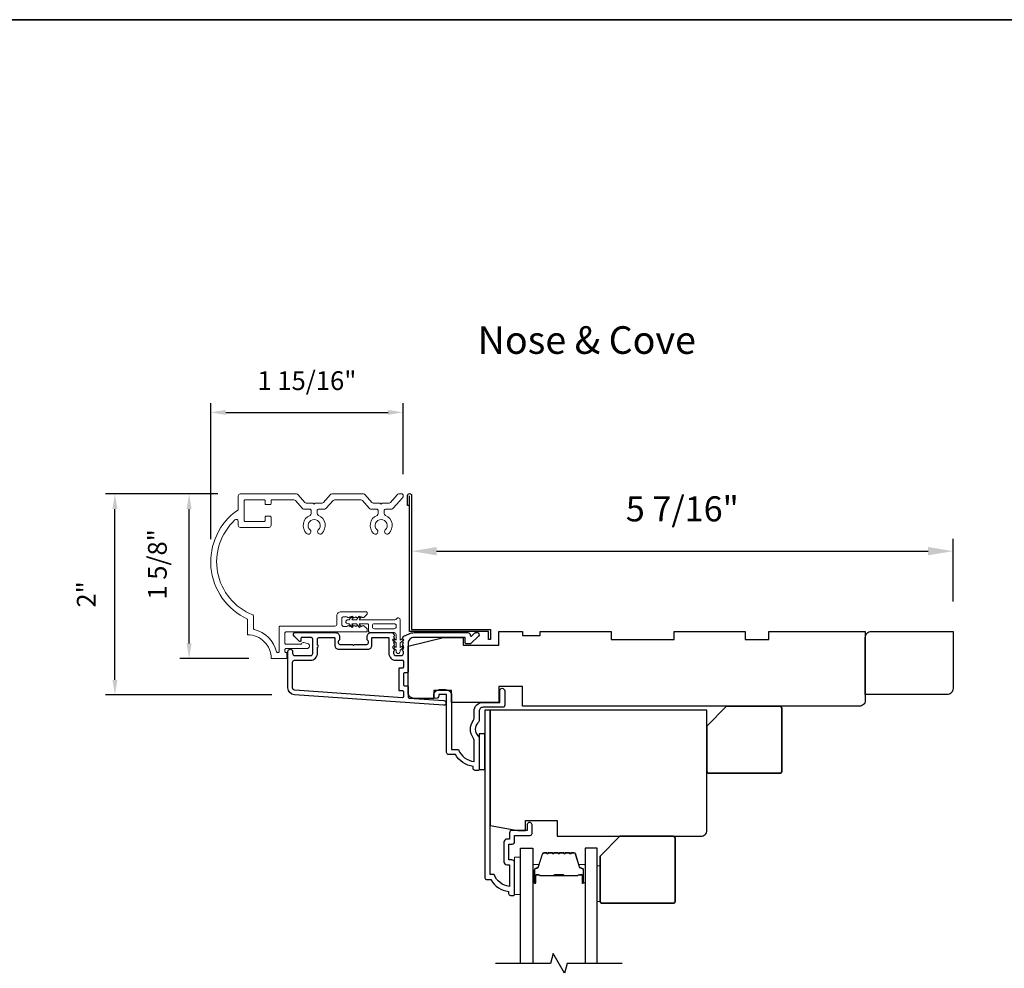
# Model space of a CAD drawing. Extents: x 3250 to 3483, y 1136 to 1243.
# Drawn here: x 3452 to 3461, y 1234 to 1243 of the extents above; entities that cross this region are included whole.
import ezdxf

# ---------------------------------------------------------------- set-up
doc = ezdxf.new("R2010")
doc.units = 0
doc.header["$LTSCALE"] = 250
doc.header["$MEASUREMENT"] = 0
doc.header["$PDMODE"] = 3
doc.header["$PDSIZE"] = -2
doc.layers.get('DEFPOINTS').update_dxf_attribs({"color": 2, "linetype": 'CONTINUOUS'})
for name, color, linetype, lineweight in [('2', 2, 'CONTINUOUS', 25), ('6', 6, 'CONTINUOUS', 5), ('8', 7, 'CONTINUOUS', 35), ('Accessory Retainer Clip', 30, 'CONTINUOUS', 9), ('Butal', 9, 'CONTINUOUS', 15), ('Casing', 142, 'CONTINUOUS', 15), ('Dimensions', 2, 'CONTINUOUS', 25), ('Spacer Bar', 1, 'CONTINUOUS', 9), ('TEXT', 7, 'CONTINUOUS', 35), ('Vinyl', 6, 'CONTINUOUS', 15), ('Visible (ANSI)', 7, 'CONTINUOUS', 25)]:
    doc.layers.add(name, color=color, linetype=linetype, lineweight=lineweight)
for name, color, linetype in [('3', 3, 'CONTINUOUS'), ('44a06$0$3', 3, 'CONTINUOUS'), ('44a06$0$6', 6, 'CONTINUOUS'), ('7', 7, 'CONTINUOUS'), ('Glass', 6, 'CONTINUOUS')]:
    doc.layers.add(name, color=color, linetype=linetype)
doc.styles.add('Note Text (ISO)', font='tahoma.ttf')
doc.styles.add('ROMANS', font='romans')
doc.dimstyles.new('LWDEC', dxfattribs={"dimscale": 0.075, "dimtxt": 2.5, "dimasz": 2, "dimexe": 1.25, "dimexo": 3, "dimgap": 2, "dimtad": 1, "dimtoh": 1, "dimdec": 4, "dimzin": 11, "dimdsep": 46, "dimlunit": 5, "dimtxsty": 'ROMANS', "dimcen": 0, "dimdle": 1.5, "dimazin": 0, "dimtfac": 1, "dimtdec": 4, "dimtix": 1, "dimtmove": 0, "dimatfit": 3, "dimfxl": 0, "dimfrac": 2, "dimtzin": 0, "dimarcsym": 0})
doc.dimstyles.new('LWDEC$0', dxfattribs={"dimscale": 0.125, "dimtxt": 2.5, "dimasz": 1, "dimexe": 1.25, "dimexo": 3, "dimgap": 2, "dimtad": 1, "dimtoh": 1, "dimdec": 4, "dimzin": 11, "dimdsep": 46, "dimlunit": 5, "dimtxsty": 'ROMANS', "dimcen": 0, "dimdle": 1.5, "dimazin": 0, "dimtfac": 1, "dimtdec": 4, "dimtix": 1, "dimtmove": 0, "dimatfit": 3, "dimfxl": 0, "dimfrac": 2, "dimtzin": 0, "dimarcsym": 0})

# ---------------------------------------------------------------- blocks, each defined once
blk = doc.blocks.new('*D291')
at = {"layer": '2', "color": 0, "linetype": 'ByBlock', "lineweight": -2}
for p, q in [((3455.4711, 1237.9812), (3455.4711, 1237.9186)), ((3460.8795, 1237.2913), (3460.8795, 1237.9186)), ((3455.7211, 1237.7936), (3460.6295, 1237.7936))]:
    blk.add_line(p, q, dxfattribs=at)
at = {"layer": '2', "color": 0}
for points in [[(3455.7211, 1237.8353), (3455.7211, 1237.7519), (3455.4711, 1237.7936)], [(3460.6295, 1237.8353), (3460.6295, 1237.7519), (3460.8795, 1237.7936)]]:
    blk.add_solid(points, dxfattribs=at)
at = {"layer": 'DEFPOINTS', "color": 0}
for p in [(3460.8795, 1237.7936), (3455.4711, 1237.6812), (3460.8795, 1236.9913)]:
    blk.add_point(p, dxfattribs=at)
at = {"layer": '2', "color": 0, "insert": (3458.1753, 1238.1841), "char_height": 0.25, "attachment_point": 5, "style": 'ROMANS'}
blk.add_mtext('5 7/16"', dxfattribs=at)
blk = doc.blocks.new('*D294')
at = {"layer": 'DEFPOINTS', "color": 0}
for p in [(3455.3855, 1239.1806), (3455.3855, 1238.3377), (3453.4646, 1237.6876)]:
    blk.add_point(p, dxfattribs=at)
at = {"layer": 'Dimensions', "color": 0, "lineweight": -2}
for p, q in [((3453.4646, 1237.9126), (3453.4646, 1239.2743)), ((3455.3855, 1238.5627), (3455.3855, 1239.2743)), ((3453.6146, 1239.1806), (3455.2355, 1239.1806))]:
    blk.add_line(p, q, dxfattribs=at)
at = {"layer": 'Dimensions', "color": 0}
for points in [[(3453.6146, 1239.2056), (3453.6146, 1239.1556), (3453.4646, 1239.1806)], [(3455.2355, 1239.2056), (3455.2355, 1239.1556), (3455.3855, 1239.1806)]]:
    blk.add_solid(points, dxfattribs=at)
at = {"layer": 'Dimensions', "color": 0, "insert": (3454.425, 1239.4734), "char_height": 0.1875, "attachment_point": 5, "style": 'ROMANS'}
blk.add_mtext('1 15/16"', dxfattribs=at)
blk = doc.blocks.new('*D295')
at = {"layer": 'DEFPOINTS', "color": 0}
for p in [(3452.5075, 1238.365), (3453.7595, 1238.365), (3454.3002, 1236.3577)]:
    blk.add_point(p, dxfattribs=at)
at = {"layer": 'Dimensions', "color": 0, "lineweight": -2}
for p, q in [((3453.5345, 1238.365), (3452.4138, 1238.365)), ((3452.5075, 1236.5077), (3452.5075, 1238.215)), ((3454.0752, 1236.3577), (3452.4138, 1236.3577))]:
    blk.add_line(p, q, dxfattribs=at)
at = {"layer": 'Dimensions', "color": 0}
for points in [[(3452.4825, 1238.215), (3452.5325, 1238.215), (3452.5075, 1238.365)], [(3452.4825, 1236.5077), (3452.5325, 1236.5077), (3452.5075, 1236.3577)]]:
    blk.add_solid(points, dxfattribs=at)
at = {"layer": 'Dimensions', "color": 0, "insert": (3452.2459, 1237.3615), "char_height": 0.1875, "attachment_point": 5, "rotation": 90, "style": 'ROMANS'}
blk.add_mtext('2"', dxfattribs=at)
blk = doc.blocks.new('*D296')
at = {"layer": 'DEFPOINTS', "color": 0}
for p in [(3453.2485, 1238.365), (3453.7595, 1238.365), (3454.0686, 1236.722)]:
    blk.add_point(p, dxfattribs=at)
at = {"layer": 'Dimensions', "color": 0, "lineweight": -2}
for p, q in [((3453.5345, 1238.365), (3453.1548, 1238.365)), ((3453.2485, 1236.872), (3453.2485, 1238.215)), ((3453.8436, 1236.722), (3453.1548, 1236.722))]:
    blk.add_line(p, q, dxfattribs=at)
at = {"layer": 'Dimensions', "color": 0}
for points in [[(3453.2235, 1238.215), (3453.2735, 1238.215), (3453.2485, 1238.365)], [(3453.2235, 1236.872), (3453.2735, 1236.872), (3453.2485, 1236.722)]]:
    blk.add_solid(points, dxfattribs=at)
at = {"layer": 'Dimensions', "color": 0, "insert": (3452.9557, 1237.6612), "char_height": 0.1875, "attachment_point": 5, "rotation": 90, "style": 'ROMANS'}
blk.add_mtext('1 5/8"', dxfattribs=at)

msp = doc.modelspace()

# ---------------------------------------------------------------- linework, layer by layer
at = {"layer": '3'}
for points in [[(3455.44596, 1236.96736, 0.02296), (3455.44728, 1236.96795, -0.118232), (3455.49549, 1236.97952), (3456.0317, 1236.97952, -0.4242361), (3456.05649, 1236.95387, 0.6805798), (3456.07328, 1236.94657), (3456.10334, 1236.97663, -0.1989124), (3456.1103, 1236.97952), (3456.12538, 1236.97952, -0.6681786), (3456.1393, 1236.94591), (3456.06358, 1236.87019, -0.1989124), (3456.05662, 1236.86731), (3456.01711, 1236.86731, -0.4142136), (3456.00727, 1236.87715), (3456.00727, 1236.93227), (3455.49549, 1236.93227, 0.4142136), (3455.43643, 1236.87322), (3455.43643, 1236.58779, -0.4142136), (3455.42659, 1236.57794), (3455.39903, 1236.57794, 0.4142136), (3455.38919, 1236.5681), (3455.38919, 1236.45712, 0.4142136), (3455.39903, 1236.44728), (3455.42659, 1236.44728, -0.4142136), (3455.43643, 1236.43744), (3455.43643, 1236.33482, 0.3939105), (3455.44559, 1236.32501), (3455.79247, 1236.30075, -1), (3455.78917, 1236.25362), (3454.30157, 1236.35764, -0.3939105), (3454.23565, 1236.42834), (3454.23565, 1236.79054, -1), (3454.28289, 1236.79054), (3454.28289, 1236.77086, 0.4142136), (3454.30258, 1236.75117), (3454.464, 1236.75117, 0.4142136), (3454.48368, 1236.77086), (3454.48368, 1236.91259, 0.4142136), (3454.464, 1236.93227), (3454.37541, 1236.93227, 0.4142136), (3454.36557, 1236.92243), (3454.36557, 1236.90064, -0.6681786), (3454.34877, 1236.89368), (3454.29653, 1236.94591, -0.6681786), (3454.31045, 1236.97952), (3454.71203, 1236.97952, -0.4142136), (3454.7514, 1236.94015), (3454.7514, 1236.91209, -0.2399316), (3454.74734, 1236.90413, 0.72633), (3454.76124, 1236.86141), (3454.87935, 1236.86141), (3454.88919, 1236.85156), (3454.89903, 1236.86141), (3455.01714, 1236.86141, 0.72633), (3455.03104, 1236.90413, -0.2399316), (3455.02699, 1236.91209), (3455.02699, 1236.94015, -0.4142136), (3455.06636, 1236.97952), (3455.27106, 1236.97952, -0.2134218), (3455.28573, 1236.97295), (3455.2981, 1236.95912, -0.381966), (3455.2981, 1236.946), (3455.29077, 1236.93779), (3455.2981, 1236.92959, -0.381966), (3455.2981, 1236.91647), (3455.29077, 1236.90827), (3455.2981, 1236.90006, -0.381966), (3455.2981, 1236.88694), (3455.29077, 1236.87874), (3455.2981, 1236.87054, -0.381966), (3455.2981, 1236.85741), (3455.29077, 1236.84921), (3455.2981, 1236.84101, -0.381966), (3455.2981, 1236.82789), (3455.29077, 1236.81968), (3455.2981, 1236.81148, -0.381966), (3455.2981, 1236.79836), (3455.29077, 1236.79016), (3455.29077, 1236.77085, 0.4142136), (3455.31045, 1236.75117), (3455.36951, 1236.75117, 0.4142136), (3455.38919, 1236.77085), (3455.38919, 1236.79016), (3455.38185, 1236.79836, -0.381966), (3455.38185, 1236.81148), (3455.38919, 1236.81968), (3455.38185, 1236.82789, -0.381966), (3455.38185, 1236.84101), (3455.38919, 1236.84921), (3455.38185, 1236.85741, -0.381966), (3455.38185, 1236.87054), (3455.38919, 1236.87874), (3455.38185, 1236.88694, -0.381966), (3455.38185, 1236.90006), (3455.38919, 1236.90827), (3455.38185, 1236.91647, -0.381966), (3455.38185, 1236.92959), (3455.39502, 1236.94431)], [(3454.46006, 1236.70393, 0.4142136), (3454.53092, 1236.77479), (3454.53092, 1236.83385, 1), (3454.53092, 1236.85353), (3454.53092, 1236.91259, -0.4142136), (3454.55061, 1236.93227), (3454.69431, 1236.93227, -0.4142136), (3454.70415, 1236.92243), (3454.70415, 1236.85353, 0.4142136), (3454.74352, 1236.81416), (3455.03486, 1236.81416, 0.4142136), (3455.07423, 1236.85353), (3455.07423, 1236.92243, -0.4142136), (3455.08407, 1236.93227), (3455.23368, 1236.93227, -0.4142136), (3455.24352, 1236.92243), (3455.24352, 1236.77479, 0.4142136), (3455.31439, 1236.70393), (3455.37935, 1236.70393, -0.4142136), (3455.38919, 1236.69408), (3455.38919, 1236.63503, -0.4142136), (3455.37935, 1236.62519), (3455.35179, 1236.62519, 0.4142136), (3455.34195, 1236.61534), (3455.34195, 1236.40988, 0.4142136), (3455.35179, 1236.40004), (3455.37935, 1236.40004, -0.4142136), (3455.38919, 1236.39019), (3455.38919, 1236.3395, -0.4348124), (3455.37866, 1236.32969), (3454.30487, 1236.40477, -0.3939105), (3454.28289, 1236.42834), (3454.28289, 1236.68424, -0.4142136), (3454.30258, 1236.70393)]]:
    msp.add_lwpolyline(points, format="xyb", close=True, dxfattribs=at)
at = {"layer": '44a06$0$3'}
msp.add_lwpolyline([(3455.45139, 1238.25103), (3455.43171, 1238.25103), (3455.43171, 1238.35141, -0.9), (3455.47107, 1238.35141), (3455.47107, 1237.011), (3456.2584, 1237.011), (3456.2584, 1236.91258), (3456.23871, 1236.91258), (3456.23871, 1236.99132), (3455.45139, 1236.99132), (3455.45139, 1238.34797)], format="xyb", dxfattribs=at)
for points in [[(3456.14504, 1236.10565, -0.1961268), (3456.13381, 1236.07811, 0.4079455), (3456.13381, 1235.94987, -0.1961268), (3456.14504, 1235.92234), (3456.14504, 1235.6135, -0.4142136), (3456.1352, 1235.60366), (3456.10567, 1235.60366, -0.4142136), (3456.08599, 1235.62335), (3456.08599, 1235.64303, -0.2381249), (3455.90884, 1235.76113), (3455.84192, 1235.76113, -0.4142136), (3455.82026, 1235.78278), (3455.82026, 1236.36146), (3455.74153, 1236.36146), (3455.74153, 1236.3465, -1), (3455.69232, 1236.3465), (3455.69232, 1236.35162, -0.4142136), (3455.75137, 1236.41067), (3455.81042, 1236.41067, -0.4142136), (3455.86947, 1236.35162), (3455.86947, 1235.81034), (3455.93987, 1235.81034, 0.2832297), (3456.09583, 1235.69145), (3456.09583, 1235.90409, 0.165431), (3456.08767, 1235.92809, -0.3401716), (3456.08767, 1236.09989, 0.165431), (3456.09583, 1236.1239), (3456.09583, 1236.19415, -0.4142136), (3456.1844, 1236.28273), (3456.35171, 1236.28273), (3456.35171, 1236.39886, -1), (3456.40092, 1236.39886), (3456.40092, 1236.2532, -0.4142136), (3456.38123, 1236.23352), (3456.1844, 1236.23352, 0.4142136), (3456.14504, 1236.19415)], [(3456.49933, 1234.36363), (3456.49933, 1234.6825, 0.4142136), (3456.47375, 1234.70809), (3456.44619, 1234.70809, -0.4142136), (3456.44225, 1234.71202), (3456.44225, 1234.86358, -0.4142136), (3456.44619, 1234.86752), (3456.47473, 1234.86752, 0.4683749), (3456.49933, 1234.89705), (3456.49933, 1234.95413), (3456.65483, 1234.95413, 0.4142136), (3456.67451, 1234.97381), (3456.67451, 1235.05254, 1.2), (3456.6253, 1235.05254), (3456.6253, 1235.00333), (3456.47375, 1235.00333, 0.4142136), (3456.45013, 1234.97971), (3456.45013, 1234.91673), (3456.42454, 1234.91673, 0.4142136), (3456.39304, 1234.88524), (3456.39304, 1234.69037, 0.4142136), (3456.42454, 1234.65888), (3456.44816, 1234.65888), (3456.44816, 1234.44376, -0.2820204), (3456.29552, 1234.56243), (3456.25526, 1234.56243), (3456.25526, 1236.204), (3456.20409, 1236.204), (3456.20409, 1234.53094, 0.4142136), (3456.22377, 1234.51126), (3456.26314, 1234.51126, 0.2381249), (3456.44028, 1234.39316), (3456.44028, 1234.37348, 0.4142136), (3456.45997, 1234.35379), (3456.48949, 1234.35379, 0.4142136)]]:
    msp.add_lwpolyline(points, format="xyb", close=True, dxfattribs=at)
at = {"layer": '44a06$0$6'}
msp.add_lwpolyline([(3456.14504, 1235.6135), (3456.20409, 1235.6135), (3456.20409, 1235.9678), (3456.14504, 1235.9678)], close=True, dxfattribs=at)
at = {"layer": '6'}
msp.add_lwpolyline([(3456.55838, 1234.3616), (3456.55838, 1234.73562), (3456.49933, 1234.73562), (3456.49933, 1234.3616)], close=True, dxfattribs=at)
at = {"layer": '7', "flags": 128}
msp.add_lwpolyline([(3457.57601, 1233.67453), (3457.0254, 1233.67453), (3456.99902, 1233.5761), (3456.88537, 1233.77295), (3456.859, 1233.67453), (3456.30838, 1233.67453)], dxfattribs=at)
at = {"layer": '8', "linetype": 'Continuous'}
msp.add_lwpolyline([(3420.38921, 1243.10465), (3483.04511, 1243.10465), (3483.04511, 1207.39972), (3420.38921, 1207.39972)], close=True, dxfattribs=at)
at = {"layer": '8'}
for points in [[(3458.61725, 1236.24336), (3459.14874, 1236.24336, -0.4142136), (3459.16843, 1236.22368), (3459.16843, 1235.59376, -0.4142136), (3459.14874, 1235.57407), (3458.44008, 1235.57407, -0.4142136), (3458.4204, 1235.59376), (3458.4204, 1236.04651)], [(3457.55239, 1234.94419), (3458.08389, 1234.94419, -0.4142136), (3458.10357, 1234.9245), (3458.10357, 1234.29458, -0.4142136), (3458.08389, 1234.2749), (3457.37523, 1234.2749, -0.4142136), (3457.35554, 1234.29458), (3457.35554, 1234.74734)]]:
    msp.add_lwpolyline(points, format="xyb", close=True, dxfattribs=at)
at = {"layer": 'Accessory Retainer Clip'}
msp.add_lwpolyline([(3455.31908, 1237.11765, -0.7618583), (3455.35626, 1237.10741), (3455.35626, 1236.90362), (3455.37639, 1236.91771, -1), (3455.38786, 1236.90133), (3455.35626, 1236.8792), (3455.35626, 1236.83017), (3455.37639, 1236.84426, -1), (3455.38786, 1236.82788), (3455.35626, 1236.80575), (3455.35626, 1236.79111, -1), (3455.31626, 1236.79111), (3455.31626, 1236.80575), (3455.28466, 1236.82788, -1), (3455.29613, 1236.84426), (3455.31626, 1236.83017), (3455.31626, 1236.8792), (3455.28466, 1236.90133, -1), (3455.29613, 1236.91771), (3455.31626, 1236.90362), (3455.31626, 1236.96009, 0.4142136), (3455.29658, 1236.97977), (3455.05963, 1236.97977, -0.4142136), (3455.03995, 1236.99946), (3455.03995, 1237.0582, 0.4142136), (3455.0301, 1237.06804), (3454.94607, 1237.06804), (3454.96017, 1237.04791, -1), (3454.94378, 1237.03644), (3454.92166, 1237.06804), (3454.87263, 1237.06804), (3454.88672, 1237.04791, -1), (3454.87034, 1237.03644), (3454.84821, 1237.06804), (3454.83357, 1237.06804, -1), (3454.83357, 1237.10804), (3454.84821, 1237.10804), (3454.87034, 1237.13964, -1), (3454.88672, 1237.12817), (3454.87263, 1237.10804), (3454.92166, 1237.10804), (3454.94378, 1237.13964, -1), (3454.96017, 1237.12817), (3454.94607, 1237.10804), (3455.30217, 1237.10804, 0.2642537), (3455.31908, 1237.11765)], format="xyb", dxfattribs=at)
msp.add_lwpolyline([(3455.29721, 1237.06867, -0.4142136), (3455.31689, 1237.04899), (3455.31689, 1237.03883, -0.4142136), (3455.29721, 1237.01914), (3455.099, 1237.01914, -0.4142136), (3455.07932, 1237.03883), (3455.07932, 1237.04899, -0.4142136), (3455.099, 1237.06867)], format="xyb", close=True, dxfattribs=at)
at = {"layer": 'Butal'}
for points in [[(3456.68043, 1234.48909), (3456.68043, 1234.6536, -0.4142136), (3456.69027, 1234.66344), (3456.74243, 1234.66344), (3456.73509, 1234.63941, -0.3297505), (3456.72094, 1234.62894), (3456.71626, 1234.62894, 0.4142136), (3456.69618, 1234.60887), (3456.69618, 1234.47925), (3456.69027, 1234.47925, -0.4142136)], [(3457.20397, 1234.48909), (3457.20397, 1234.6536, 0.4142136), (3457.19412, 1234.66344), (3457.14196, 1234.66344), (3457.14931, 1234.63941, 0.3297505), (3457.16345, 1234.62894), (3457.16814, 1234.62894, -0.4142136), (3457.18822, 1234.60887), (3457.18822, 1234.47925), (3457.19412, 1234.47925, 0.4142136)]]:
    msp.add_lwpolyline(points, format="xyb", close=True, dxfattribs=at)
at = {"layer": 'Casing'}
msp.add_lwpolyline([(3455.35398, 1238.36505), (3455.3432, 1238.36505), (3455.37563, 1238.36505, -0.4142136), (3455.38547, 1238.3552), (3455.38547, 1238.33766, -0.1808295), (3455.38306, 1238.3312), (3455.28792, 1238.22176, -0.2171213), (3455.27307, 1238.21499), (3455.21648, 1238.21499, 0.4142136), (3455.1968, 1238.19531), (3455.1968, 1238.1699, 0.3042935), (3455.20901, 1238.15169, -0.5442482), (3455.24295, 1237.97008, -1), (3455.20855, 1238.00637, 2.5084276), (3455.12599, 1238.00637, -1), (3455.09159, 1237.97008, -0.5442482), (3455.12553, 1238.15169, 0.3042935), (3455.13774, 1238.1699), (3455.13774, 1238.19531, 0.4142136), (3455.11806, 1238.21499), (3455.06147, 1238.21499, -0.2171213), (3455.04661, 1238.22176), (3454.97928, 1238.29922, 0.2171213), (3454.96442, 1238.30599), (3454.70077, 1238.30599, 0.2171213), (3454.68592, 1238.29922), (3454.61858, 1238.22176, -0.2171213), (3454.60373, 1238.21499), (3454.54714, 1238.21499, 0.4142136), (3454.52746, 1238.19531), (3454.52746, 1238.1699, 0.3042935), (3454.53967, 1238.15169, -0.5442459), (3454.57361, 1237.97008, -1), (3454.53921, 1238.00637, 2.5084276), (3454.45665, 1238.00637, -1), (3454.42225, 1237.97008, -0.5442482), (3454.45619, 1238.15169, 0.3042935), (3454.4684, 1238.1699), (3454.4684, 1238.19531, 0.4142136), (3454.44872, 1238.21499), (3454.39213, 1238.21499, -0.2171213), (3454.37727, 1238.22176), (3454.30994, 1238.29922, 0.2171213), (3454.29508, 1238.30599), (3454.07642, 1238.30599, 0.4142136), (3454.06658, 1238.29615), (3454.06658, 1238.26859, -0.4142136), (3454.05674, 1238.25875), (3454.01737, 1238.25875, -0.4142136), (3454.00753, 1238.26859), (3454.00753, 1238.29615, 0.4142136), (3453.99769, 1238.30599), (3453.80871, 1238.30599, 0.4142136), (3453.79887, 1238.29615), (3453.79887, 1238.0993, 0.4142136), (3453.80871, 1238.08946), (3453.99769, 1238.08946, 0.4142136), (3454.00753, 1238.0993), (3454.00753, 1238.13473, -0.4142136), (3454.01737, 1238.14457), (3454.05674, 1238.14457, -0.4142136), (3454.06658, 1238.13473), (3454.06658, 1238.05009, -0.4142136), (3454.0469, 1238.0304), (3453.7595, 1238.0304, -0.4142136), (3453.73981, 1238.05009), (3453.73981, 1238.09158, 0.6539514), (3453.70677, 1238.10604, 0.5533749), (3453.88514, 1237.15742, -0.3084384), (3453.89139, 1237.14825), (3453.89139, 1237.01922, 0.3489694), (3453.89901, 1237.00964, -0.2862704), (3454.11998, 1236.78866, 0.3489694), (3454.12957, 1236.78104), (3454.13745, 1236.78104, 0.4142136), (3454.14729, 1236.79089), (3454.14729, 1237.0355, -0.4142136), (3454.15713, 1237.04535), (3454.7053, 1237.04535, 0.4142136), (3454.72499, 1237.06503), (3454.72499, 1237.14877, -0.4142136), (3454.76436, 1237.18814), (3455.01779, 1237.18814, -0.4142136), (3455.02763, 1237.1783), (3455.02763, 1237.17087, -0.2134218), (3455.02107, 1237.15619), (3454.99356, 1237.13159, -0.381966), (3454.98044, 1237.13159), (3454.97224, 1237.13893), (3454.96403, 1237.13159, -0.381966), (3454.95091, 1237.13159), (3454.94271, 1237.13893), (3454.93451, 1237.13159, -0.3819662), (3454.92138, 1237.13159), (3454.91318, 1237.13893), (3454.90498, 1237.13159, -0.381966), (3454.89186, 1237.13159), (3454.88365, 1237.13893), (3454.87545, 1237.13159, -0.381966), (3454.86233, 1237.13159), (3454.85413, 1237.13893), (3454.84593, 1237.13159, -0.381966), (3454.8328, 1237.13159), (3454.8246, 1237.13893), (3454.79388, 1237.13893, 0.4142136), (3454.7742, 1237.11924), (3454.7742, 1237.06019, 0.4142136), (3454.79388, 1237.0405), (3454.8246, 1237.0405), (3454.8328, 1237.04784, -0.381966), (3454.84593, 1237.04784), (3454.85413, 1237.0405), (3454.86233, 1237.04784, -0.381966), (3454.87545, 1237.04784), (3454.88365, 1237.0405), (3454.89186, 1237.04784, -0.381966), (3454.90498, 1237.04784), (3454.91318, 1237.0405), (3454.92138, 1237.04784, -0.3819662), (3454.93451, 1237.04784), (3454.94271, 1237.0405), (3454.95091, 1237.04784, -0.381966), (3454.96403, 1237.04784), (3454.97224, 1237.0405), (3454.98044, 1237.04784, -0.381966), (3454.99356, 1237.04784), (3455.02107, 1237.02324, -0.2134218), (3455.02763, 1237.00856), (3455.02763, 1236.99613, -0.4142136), (3455.01779, 1236.98629), (3454.21619, 1236.98629, 0.4142136), (3454.20635, 1236.97645), (3454.20635, 1236.87331, 0.4142136), (3454.21619, 1236.86346), (3454.36311, 1236.86346, 0.2967482), (3454.37211, 1236.86932, -0.3694779), (3454.3952, 1236.88036), (3454.43214, 1236.87047, -0.8769765), (3454.42552, 1236.82016), (3454.21619, 1236.82016, 0.4142136), (3454.20635, 1236.81031), (3454.20635, 1236.79089, 0.4142136), (3454.21619, 1236.78104), (3454.21619, 1236.78104, -0.4142136), (3454.22603, 1236.7712), (3454.22603, 1236.73183, -0.4142136), (3454.21619, 1236.72199), (3454.06855, 1236.72199, 0.4142136), (3453.83233, 1236.95821), (3453.83233, 1237.11569, -0.5820213), (3453.73563, 1238.20465, 0.2441485), (3453.73981, 1238.2127), (3453.73981, 1238.34536, -0.4142136), (3453.7595, 1238.36505), (3454.322, 1238.36505, -0.2171213), (3454.33685, 1238.35828), (3454.40419, 1238.28082, 0.2171213), (3454.41904, 1238.27405), (3454.48793, 1238.27405), (3454.49793, 1238.26405), (3454.50793, 1238.27405), (3454.57682, 1238.27405, 0.2171213), (3454.59167, 1238.28082), (3454.65901, 1238.35828, -0.2171213), (3454.67386, 1238.36505), (3454.99134, 1238.36505, -0.2171213), (3455.00619, 1238.35828), (3455.07353, 1238.28082, 0.2171213), (3455.08838, 1238.27405), (3455.15727, 1238.27405), (3455.16727, 1238.26405), (3455.17727, 1238.27405), (3455.24616, 1238.27405, 0.2171213), (3455.26101, 1238.28082), (3455.32835, 1238.35828, -0.2171213), (3455.3432, 1238.36505)], format="xyb", dxfattribs=at)
at = {"layer": 'Glass', "color": 1}
for points in [[(3456.55838, 1233.67453), (3456.55838, 1234.82608), (3456.68043, 1234.82608), (3456.68043, 1233.67453)], [(3457.32601, 1233.67453), (3457.32601, 1234.82608), (3457.20397, 1234.82608), (3457.20397, 1233.67453)]]:
    msp.add_lwpolyline(points, dxfattribs=at)
at = {"layer": 'Spacer Bar'}
for points in [[(3456.89568, 1234.78155, 0.2262769), (3456.8918, 1234.7797), (3456.88908, 1234.77635, -0.4769755), (3456.88131, 1234.77635), (3456.8786, 1234.7797, 0.2262769), (3456.87472, 1234.78155), (3456.83868, 1234.78155, 0.2262769), (3456.8348, 1234.7797), (3456.83208, 1234.77635, -0.4769755), (3456.82431, 1234.77635), (3456.8216, 1234.7797, 0.2262769), (3456.81772, 1234.78155), (3456.79313, 1234.78155, 0.3297505), (3456.7743, 1234.76762), (3456.73507, 1234.6393, -0.3297505), (3456.72055, 1234.62855), (3456.71586, 1234.62855, 0.4142136), (3456.69618, 1234.60887), (3456.69618, 1234.47925, 1), (3456.71118, 1234.47925), (3456.71118, 1234.55263, -0.4142136), (3456.71708, 1234.55853), (3456.73724, 1234.55853), (3456.73724, 1234.56303), (3456.71849, 1234.56303, 0.4142136), (3456.70668, 1234.55122), (3456.70668, 1234.47925, -1), (3456.70068, 1234.47925), (3456.70068, 1234.60887, -0.4142136), (3456.71586, 1234.62405), (3456.72055, 1234.62405, 0.3297505), (3456.73937, 1234.63798), (3456.77861, 1234.7663, -0.3297505), (3456.79313, 1234.77705), (3456.81772, 1234.77705, -0.2262769), (3456.81811, 1234.77686), (3456.82082, 1234.77352, 0.4769755), (3456.83558, 1234.77352), (3456.83829, 1234.77686, -0.2262769), (3456.83868, 1234.77705), (3456.87472, 1234.77705, -0.2262769), (3456.8751, 1234.77686), (3456.87782, 1234.77352, 0.4769755), (3456.89258, 1234.77352), (3456.89529, 1234.77686, -0.2262769), (3456.89568, 1234.77705), (3456.93166, 1234.77705, -0.2566329), (3456.9321, 1234.77686), (3456.93482, 1234.77352, 0.4769755), (3456.94958, 1234.77352), (3456.95229, 1234.77686, -0.2262769), (3456.95268, 1234.77705), (3456.98866, 1234.77705, -0.2566329), (3456.9891, 1234.77686), (3456.99182, 1234.77352, 0.4769755), (3457.00658, 1234.77352), (3457.00929, 1234.77686, -0.2262769), (3457.00968, 1234.77705), (3457.04566, 1234.77705, -0.2566329), (3457.0461, 1234.77686), (3457.04882, 1234.77352, 0.4769755), (3457.06358, 1234.77352), (3457.06629, 1234.77686, -0.2262769), (3457.06668, 1234.77705), (3457.09127, 1234.77705, -0.3297505), (3457.10579, 1234.7663), (3457.14502, 1234.63798, 0.3297505), (3457.16385, 1234.62405), (3457.16853, 1234.62405, -0.4142136), (3457.18372, 1234.60887), (3457.18372, 1234.47925, -1), (3457.17772, 1234.47925), (3457.17772, 1234.55122, 0.4142136), (3457.16591, 1234.56303), (3457.14716, 1234.56303), (3457.14716, 1234.55853), (3457.16731, 1234.55853, -0.4142136), (3457.17322, 1234.55263), (3457.17322, 1234.47925, 1), (3457.18822, 1234.47925), (3457.18822, 1234.60887, 0.4142136), (3457.16853, 1234.62855), (3457.16385, 1234.62855, -0.3297505), (3457.14933, 1234.6393), (3457.11009, 1234.76762, 0.3297505), (3457.09127, 1234.78155), (3457.06668, 1234.78155, 0.2262769), (3457.0628, 1234.7797), (3457.06008, 1234.77635, -0.4769755), (3457.05231, 1234.77635), (3457.0496, 1234.7797, 0.2262769), (3457.04572, 1234.78155), (3457.00968, 1234.78155, 0.2262769), (3457.0058, 1234.7797), (3457.00308, 1234.77635, -0.4769755), (3456.99531, 1234.77635), (3456.9926, 1234.7797, 0.2262769), (3456.98872, 1234.78155), (3456.95268, 1234.78155, 0.2262769), (3456.9488, 1234.7797), (3456.94608, 1234.77635, -0.4769755), (3456.93831, 1234.77635), (3456.9356, 1234.7797, 0.2262769), (3456.93172, 1234.78155)], [(3456.71979, 1234.55653), (3456.74465, 1234.55653, -0.2290698), (3456.75097, 1234.55361, 0.2244814), (3456.75638, 1234.55105), (3456.88555, 1234.55105, 0.2896395), (3456.89187, 1234.55505, -0.272736), (3456.9007, 1234.56103), (3456.98369, 1234.56103, -0.2727361), (3456.99253, 1234.55505, 0.2896395), (3456.99885, 1234.55105), (3457.12801, 1234.55105, 0.2244814), (3457.13342, 1234.55361, -0.2290698), (3457.13975, 1234.55653), (3457.16461, 1234.55653), (3457.16461, 1234.55853), (3457.13976, 1234.55853, 0.228585), (3457.13188, 1234.55488, -0.2244814), (3457.12801, 1234.55305), (3456.99885, 1234.55305, -0.2896395), (3456.99433, 1234.55591, 0.2741413), (3456.98375, 1234.56303), (3456.90064, 1234.56303, 0.2741413), (3456.89006, 1234.55591, -0.2896395), (3456.88555, 1234.55305), (3456.75638, 1234.55305, -0.2244814), (3456.75252, 1234.55488, 0.228585), (3456.74464, 1234.55853), (3456.71979, 1234.55853)]]:
    msp.add_lwpolyline(points, format="xyb", close=True, dxfattribs=at)
msp.add_lwpolyline([(3456.88559, 1234.55305, -0.0018851), (3456.88555, 1234.55305), (3456.75638, 1234.55305, -0.2244814), (3456.75252, 1234.55488, 0.228585), (3456.74464, 1234.55853), (3456.71979, 1234.55853), (3456.71979, 1234.55653), (3456.74465, 1234.55653, -0.2290698), (3456.75097, 1234.55361, 0.2244814), (3456.75638, 1234.55105), (3456.88555, 1234.55105, -0.2142452), (3456.887, 1234.5504, 0.2142452), (3456.89223, 1234.54805), (3456.99217, 1234.54805, 0.2142452), (3456.9974, 1234.5504, -0.2142452), (3456.99885, 1234.55105), (3457.12801, 1234.55105, 0.2244814), (3457.13342, 1234.55361, -0.2290698), (3457.13975, 1234.55653), (3457.16461, 1234.55653), (3457.16461, 1234.55853), (3457.13976, 1234.55853, 0.228585), (3457.13188, 1234.55488, -0.2244814), (3457.12801, 1234.55305), (3456.99885, 1234.55305, 0.2142452), (3456.99591, 1234.55173, -0.2142452), (3456.99217, 1234.55005), (3456.89223, 1234.55005, -0.2142452), (3456.88849, 1234.55173, 0.2142452), (3456.88555, 1234.55305)], format="xyb", dxfattribs=at)
at = {"layer": 'Vinyl'}
msp.add_lwpolyline([(3457.32601, 1234.64891), (3457.35554, 1234.64891), (3457.35554, 1234.29458), (3457.32601, 1234.29458)], close=True, dxfattribs=at)
at = {"layer": 'Visible (ANSI)'}
for points in [[(3460.00299, 1236.30242, -0.4142136), (3459.94394, 1236.24336), (3456.5778, 1236.24336), (3456.5778, 1236.44021), (3456.34158, 1236.44021), (3456.34158, 1236.28273), (3455.86914, 1236.28273), (3455.86914, 1236.40084), (3455.69198, 1236.40084), (3455.69198, 1236.3221), (3455.49513, 1236.3221, -0.4142136), (3455.43607, 1236.38116), (3455.43607, 1236.84375), (3455.7904, 1236.93234), (3455.98725, 1236.93234), (3455.98725, 1236.8536), (3456.34158, 1236.8536), (3456.34158, 1236.99139), (3456.5778, 1236.99139), (3456.5778, 1236.95202), (3456.75497, 1236.95202), (3456.75497, 1236.99139), (3457.46363, 1236.99139), (3457.46363, 1236.91265), (3458.09355, 1236.91265), (3458.09355, 1236.99139), (3458.80221, 1236.99139), (3458.80221, 1236.91265), (3459.03843, 1236.91265), (3459.03843, 1236.99139), (3460.00299, 1236.99139)], [(3460.87952, 1236.42051, -0.4142136), (3460.82047, 1236.36146), (3460.00291, 1236.36146), (3460.00291, 1236.93227, -0.4142136), (3460.06196, 1236.99132), (3460.87952, 1236.99132)], [(3456.60956, 1235.10175), (3456.92449, 1235.10175), (3456.92449, 1234.94428), (3458.36135, 1234.94428, 0.4142136), (3458.4204, 1235.00333), (3458.4204, 1236.204), (3456.25526, 1236.204), (3456.25526, 1235.05182), (3456.53083, 1235.00333), (3456.60956, 1235.00333)]]:
    msp.add_lwpolyline(points, format="xyb", close=True, dxfattribs=at)

# ---------------------------------------------------------------- texts
at = {"layer": 'TEXT', "insert": (3457.22117, 1240.5005), "char_height": 0.2755894, "width": 4.6704124, "attachment_point": 2, "style": 'Note Text (ISO)'}
msp.add_mtext('\\pt5.99986;\\PNose & Cove', dxfattribs=at)

# ---------------------------------------------------------------- dimensions: what is measured, and where the dimension line sits
at = {"layer": '2'}
dim = msp.add_linear_dim(base=(3460.879523, 1237.793593), p1=(3455.471075, 1237.681206), p2=(3460.879523, 1236.991316), dimstyle='LWDEC$0', override={"dimscale": 0.1, "dimasz": 2.5, "dimpost": '"', "dimarcsym": 1}, dxfattribs=at)
dim.commit()
dim.dimension.update_dxf_attribs({"geometry": '*D291', "text_midpoint": (3458.175299, 1238.184069)})
at = {"layer": 'Dimensions'}
dim = msp.add_linear_dim(base=(3455.385474, 1239.180572), p1=(3453.464617, 1237.687635), p2=(3455.385474, 1238.33766), dimstyle='LWDEC', override={"dimscale": 0.075, "dimdec": 4, "dimlunit": 5, "dimpost": '"', "dimtdec": 4, "dimfrac": 2, "dimarcsym": 1}, dxfattribs=at)
dim.commit()
dim.dimension.update_dxf_attribs({"geometry": '*D294', "text_midpoint": (3454.425046, 1239.473429)})
for base, p1, picture, middle in [((3452.50754, 1238.36505), (3454.30023, 1236.35774), '*D295', (3452.50754, 1237.36147)), ((3453.24852, 1238.36505), (3454.06855, 1236.72199), '*D296', (3453.24852, 1237.66121))]:
    dim = msp.add_linear_dim(base=base, p1=p1, p2=(3453.7595, 1238.36505), angle=90, dimstyle='LWDEC', override={"dimscale": 0.075, "dimdec": 4, "dimlunit": 5, "dimpost": '"', "dimtdec": 4, "dimfrac": 2, "dimarcsym": 1}, dxfattribs=at)
    dim.commit()
    dim.dimension.update_dxf_attribs({"geometry": picture, "text_midpoint": middle, "dimtype": 160})

doc.saveas('drawing.dxf')
